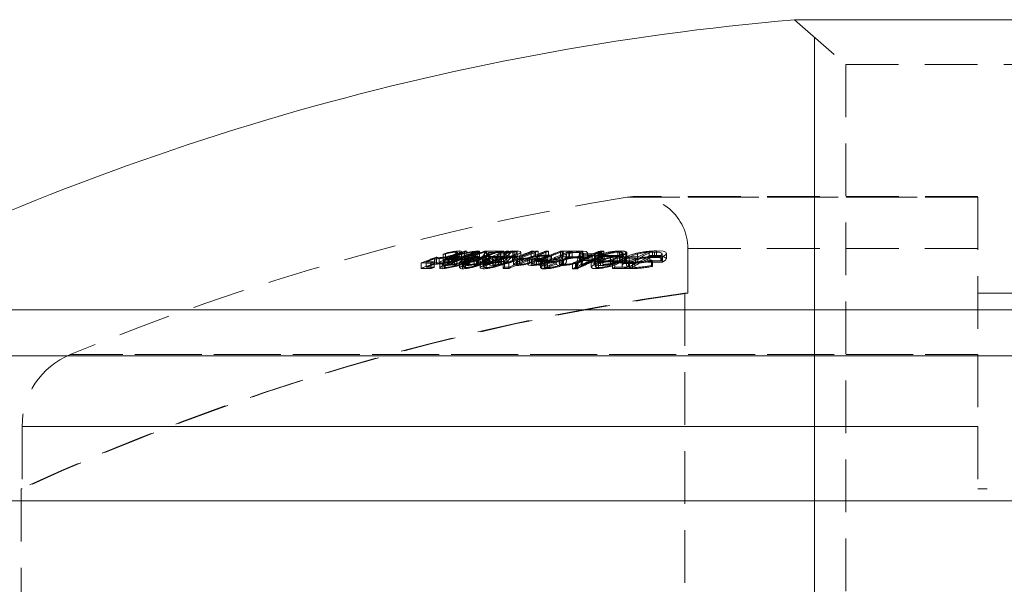
# Model space of a CAD drawing. Units: millimetres. Extents: x 4 to 234, y 4 to 164.
# Drawn here: x 14 to 33, y 85 to 96 of the extents above; entities that cross this region are included whole.
import ezdxf

# ---------------------------------------------------------------- set-up
doc = ezdxf.new("R2010")
doc.units = ezdxf.units.MM
doc.header["$LTSCALE"] = 0.8
doc.linetypes.add('HIDDEN', pattern=[1.905, 1.27, -0.635])

msp = doc.modelspace()

# ---------------------------------------------------------------- linework, layer by layer
at = {"color": 7, "linetype": 'Continuous', "lineweight": 15}
for p, q in [((37.82, 96.16), (29.045, 96.16)), ((57.583, 86.879), (9.283, 86.879))]:
    msp.add_line(p, q, dxfattribs=at)
at = {"color": 7, "linetype": 'HIDDEN', "lineweight": 0}
for p, q in [((29.045, 96.16), (30.033, 95.296)), ((30.033, 95.296), (36.833, 95.296)), ((30.033, 95.296), (30.033, 80.879)), ((25.821, 92.735), (32.583, 92.735)), ((32.583, 92.735), (25.965, 92.735)), ((32.58, 92.747), (25.981, 92.747)), ((32.583, 92.735), (32.583, 89.699)), ((32.583, 91.747), (26.989, 91.747)), ((26.989, 90.888), (26.989, 91.747)), ((26.989, 91.747), (32.583, 91.747)), ((22.104, 91.552), (22.104, 91.447)), ((22.139, 91.581), (22.139, 91.477)), ((22.142, 91.547), (22.142, 91.443)), ((22.194, 91.569), (22.194, 91.465)), ((22.269, 91.639), (22.269, 91.535)), ((22.273, 91.534), (22.273, 91.43)), ((22.312, 91.523), (22.312, 91.419)), ((22.313, 91.639), (22.313, 91.535)), ((22.346, 91.55), (22.346, 91.446)), ((22.377, 91.543), (22.377, 91.439)), ((22.39, 91.576), (22.39, 91.472)), ((22.435, 91.608), (22.435, 91.504)), ((22.435, 91.581), (22.435, 91.477)), ((22.445, 91.62), (22.445, 91.516)), ((22.449, 91.527), (22.449, 91.423)), ((22.479, 91.582), (22.479, 91.478)), ((22.491, 91.526), (22.491, 91.422)), ((22.492, 91.62), (22.492, 91.516)), ((22.496, 91.615), (22.496, 91.511)), ((22.517, 91.678), (22.517, 91.574)), ((22.535, 91.557), (22.535, 91.453)), ((22.546, 91.566), (22.546, 91.67)), ((22.577, 91.699), (22.577, 91.595)), ((22.616, 91.588), (22.616, 91.484)), ((22.624, 91.582), (22.624, 91.686)), ((22.676, 91.534), (22.676, 91.43)), ((22.683, 91.693), (22.683, 91.589)), ((22.694, 91.539), (22.694, 91.435)), ((22.704, 91.582), (22.704, 91.478)), ((22.721, 91.522), (22.721, 91.418)), ((22.725, 91.693), (22.725, 91.589)), ((22.74, 91.539), (22.74, 91.435)), ((22.745, 91.581), (22.745, 91.477)), ((22.749, 91.551), (22.749, 91.446)), ((22.753, 91.633), (22.753, 91.529)), ((22.785, 91.542), (22.785, 91.438)), ((22.788, 91.576), (22.788, 91.472)), ((22.827, 91.608), (22.827, 91.504)), ((22.852, 91.64), (22.852, 91.536)), ((22.867, 91.526), (22.867, 91.422)), ((22.868, 91.679), (22.868, 91.575)), ((22.89, 91.614), (22.89, 91.51)), ((22.897, 91.566), (22.897, 91.67)), ((22.913, 91.526), (22.913, 91.422)), ((22.925, 91.699), (22.925, 91.595)), ((22.93, 91.693), (22.93, 91.589)), ((22.935, 91.531), (22.935, 91.426)), ((22.951, 91.557), (22.951, 91.452)), ((22.969, 91.582), (22.969, 91.686)), ((22.973, 91.693), (22.973, 91.589)), ((22.981, 91.53), (22.981, 91.426)), ((23.029, 91.587), (23.029, 91.483)), ((23.038, 91.602), (23.038, 91.498)), ((23.04, 91.528), (23.04, 91.424)), ((23.066, 91.693), (23.066, 91.589)), ((23.068, 91.531), (23.068, 91.427)), ((23.088, 91.528), (23.088, 91.424)), ((23.108, 91.612), (23.108, 91.508)), ((23.109, 91.692), (23.109, 91.589)), ((23.112, 91.693), (23.112, 91.589)), ((23.118, 91.532), (23.118, 91.428)), ((23.154, 91.672), (23.154, 91.568)), ((23.16, 91.543), (23.16, 91.438)), ((23.162, 91.633), (23.162, 91.529)), ((23.17, 91.56), (23.17, 91.455)), ((23.223, 91.56), (23.223, 91.457)), ((23.227, 91.524), (23.227, 91.419)), ((23.279, 91.545), (23.279, 91.441)), ((23.312, 91.614), (23.312, 91.51)), ((23.332, 91.693), (23.332, 91.589)), ((23.335, 91.532), (23.335, 91.428)), ((23.352, 91.58), (23.352, 91.476)), ((23.378, 91.693), (23.378, 91.589)), ((23.379, 91.671), (23.379, 91.567)), ((23.384, 91.531), (23.384, 91.427)), ((23.393, 91.6), (23.393, 91.496)), ((23.393, 91.464), (23.393, 91.568)), ((23.435, 91.596), (23.435, 91.492)), ((23.438, 91.692), (23.438, 91.589)), ((23.46, 91.667), (23.46, 91.563)), ((23.489, 91.695), (23.489, 91.591)), ((23.501, 91.598), (23.501, 91.494)), ((23.537, 91.695), (23.537, 91.591)), ((23.541, 91.687), (23.541, 91.583)), ((23.61, 91.611), (23.61, 91.507)), ((23.615, 91.699), (23.615, 91.595)), ((23.626, 91.538), (23.626, 91.434)), ((23.642, 91.68), (23.642, 91.576)), ((23.657, 91.61), (23.657, 91.506)), ((23.683, 91.524), (23.683, 91.419)), ((23.696, 91.559), (23.696, 91.664)), ((23.7, 91.699), (23.7, 91.595)), ((23.704, 91.555), (23.704, 91.451)), ((23.743, 91.603), (23.743, 91.499)), ((23.746, 91.545), (23.746, 91.441)), ((23.77, 91.575), (23.77, 91.678)), ((23.797, 91.604), (23.797, 91.5)), ((23.907, 91.54), (23.907, 91.435)), ((23.935, 91.565), (23.935, 91.461)), ((23.965, 91.524), (23.965, 91.42)), ((23.97, 91.693), (23.97, 91.589)), ((23.986, 91.556), (23.986, 91.452)), ((24.024, 91.694), (24.024, 91.59)), ((24.027, 91.545), (24.027, 91.441)), ((24.052, 91.693), (24.052, 91.589)), ((24.074, 91.533), (24.074, 91.429)), ((24.076, 91.6), (24.076, 91.496)), ((24.09, 91.631), (24.09, 91.527)), ((24.092, 91.611), (24.092, 91.507)), ((24.105, 91.693), (24.105, 91.589)), ((24.117, 91.527), (24.117, 91.423)), ((24.122, 91.618), (24.122, 91.514)), ((24.17, 91.526), (24.17, 91.422)), ((24.189, 91.556), (24.189, 91.452)), ((24.218, 91.539), (24.218, 91.434)), ((24.253, 91.695), (24.253, 91.591)), ((24.274, 91.539), (24.274, 91.435)), ((24.287, 91.6), (24.287, 91.496)), ((24.305, 91.695), (24.305, 91.591)), ((24.332, 91.618), (24.332, 91.514)), ((24.357, 91.624), (24.357, 91.52)), ((24.448, 91.549), (24.448, 91.445)), ((24.45, 91.556), (24.45, 91.452)), ((24.508, 91.566), (24.508, 91.461)), ((24.517, 91.53), (24.517, 91.426)), ((24.533, 91.694), (24.533, 91.59)), ((24.546, 91.522), (24.624, 91.526)), ((24.546, 91.522), (24.546, 91.418)), ((24.568, 91.692), (24.568, 91.589)), ((24.569, 91.61), (24.569, 91.506)), ((24.573, 91.601), (24.573, 91.497)), ((24.573, 91.489), (24.573, 91.593)), ((24.573, 91.53), (24.573, 91.425)), ((24.586, 91.693), (24.586, 91.589)), ((24.589, 91.543), (24.589, 91.439)), ((24.644, 91.672), (24.644, 91.568)), ((24.647, 91.612), (24.647, 91.508)), ((24.648, 91.502), (24.648, 91.606)), ((24.695, 91.663), (24.695, 91.56)), ((24.705, 91.691), (24.705, 91.587)), ((24.761, 91.691), (24.761, 91.588)), ((24.898, 91.678), (24.898, 91.574)), ((24.901, 91.641), (24.901, 91.537)), ((24.914, 91.671), (24.914, 91.567)), ((24.919, 91.611), (24.919, 91.507)), ((24.935, 91.526), (24.935, 91.422)), ((24.949, 91.697), (24.949, 91.593)), ((24.964, 91.62), (24.964, 91.517)), ((24.965, 91.692), (24.965, 91.589)), ((24.975, 91.61), (24.975, 91.506)), ((24.977, 91.551), (24.977, 91.655)), ((25.052, 91.563), (25.052, 91.667)), ((25.143, 91.621), (25.143, 91.517)), ((25.185, 91.557), (25.185, 91.453)), ((25.191, 91.642), (25.191, 91.538)), ((25.204, 91.62), (25.204, 91.516)), ((25.252, 91.642), (25.252, 91.538)), ((25.254, 91.612), (25.254, 91.508)), ((25.257, 91.582), (25.257, 91.478)), ((25.258, 91.569), (25.258, 91.464)), ((25.268, 91.692), (25.268, 91.588)), ((25.277, 91.62), (25.277, 91.516)), ((25.281, 91.594), (25.281, 91.49)), ((25.307, 91.693), (25.307, 91.589)), ((25.307, 91.523), (25.307, 91.419)), ((25.318, 91.583), (25.318, 91.478)), ((25.325, 91.641), (25.325, 91.537)), ((25.327, 91.692), (25.327, 91.588)), ((25.345, 91.648), (25.345, 91.544)), ((25.349, 91.544), (25.349, 91.44)), ((25.368, 91.693), (25.368, 91.589)), ((25.375, 91.639), (25.375, 91.535)), ((25.5, 91.56), (25.5, 91.456)), ((25.557, 91.555), (25.557, 91.451)), ((25.627, 91.594), (25.627, 91.49)), ((25.628, 91.583), (25.628, 91.479)), ((25.637, 91.679), (25.637, 91.575)), ((25.672, 91.613), (25.672, 91.509)), ((25.673, 91.698), (25.673, 91.594)), ((25.675, 91.679), (25.675, 91.575)), ((25.686, 91.582), (25.686, 91.478)), ((25.715, 91.699), (25.715, 91.595)), ((25.722, 91.561), (25.722, 91.457)), ((25.722, 91.517), (25.722, 91.413)), ((25.723, 91.55), (25.723, 91.654)), ((25.726, 91.64), (25.726, 91.536)), ((25.731, 91.611), (25.731, 91.507)), ((25.739, 91.556), (25.739, 91.66)), ((25.765, 91.583), (25.765, 91.479)), ((25.79, 91.582), (25.79, 91.478)), ((25.795, 91.561), (25.795, 91.666)), ((25.805, 91.532), (25.805, 91.427)), ((25.811, 91.566), (25.811, 91.67)), ((25.858, 91.582), (25.858, 91.478)), ((25.983, 91.562), (25.983, 91.457)), ((26.017, 91.658), (26.017, 91.554)), ((26.027, 91.584), (26.027, 91.48)), ((26.216, 91.588), (26.216, 91.484)), ((26.244, 91.693), (26.244, 91.589)), ((26.258, 91.61), (26.258, 91.506)), ((26.289, 91.524), (26.289, 91.42)), ((26.309, 91.693), (26.309, 91.589)), ((26.348, 91.679), (26.348, 91.576)), ((26.387, 91.7), (26.387, 91.596)), ((26.468, 91.609), (26.468, 91.505)), ((26.496, 91.537), (26.496, 91.641)), ((26.5, 91.586), (26.5, 91.482)), ((26.576, 91.549), (26.576, 91.653)), ((21.848, 91.467), (21.848, 91.362)), ((21.944, 91.489), (21.944, 91.385)), ((22.032, 91.466), (22.032, 91.362)), ((22.095, 91.488), (22.095, 91.384)), ((22.207, 91.474), (22.207, 91.369)), ((22.249, 91.461), (22.249, 91.357)), ((22.284, 91.493), (22.284, 91.388)), ((22.312, 91.483), (22.312, 91.379)), ((22.588, 91.477), (22.588, 91.373)), ((22.645, 91.461), (22.645, 91.357)), ((22.662, 91.494), (22.662, 91.39)), ((22.701, 91.483), (22.701, 91.379)), ((22.982, 91.479), (22.982, 91.375)), ((23.044, 91.46), (23.044, 91.356)), ((23.061, 91.495), (23.061, 91.391)), ((23.101, 91.483), (23.101, 91.379)), ((23.429, 91.468), (23.429, 91.364)), ((23.453, 91.49), (23.453, 91.386)), ((23.535, 91.468), (23.535, 91.364)), ((23.538, 91.491), (23.538, 91.386)), ((24.147, 91.486), (24.147, 91.382)), ((24.176, 91.458), (24.176, 91.354)), ((24.221, 91.499), (24.221, 91.395)), ((24.232, 91.459), (24.232, 91.354)), ((24.234, 91.461), (24.234, 91.357)), ((24.281, 91.483), (24.281, 91.379)), ((24.766, 91.459), (24.766, 91.354)), ((24.825, 91.459), (24.825, 91.355)), ((24.843, 91.462), (24.843, 91.357)), ((24.856, 91.462), (24.856, 91.357)), ((25.128, 91.49), (25.128, 91.386)), ((25.185, 91.453), (25.185, 91.452)), ((25.204, 91.505), (25.204, 91.401)), ((25.221, 91.462), (25.221, 91.358)), ((25.268, 91.484), (25.268, 91.38)), ((25.539, 91.466), (25.539, 91.362)), ((25.583, 91.489), (25.583, 91.385)), ((25.844, 91.49), (25.844, 91.386)), ((25.865, 91.467), (25.865, 91.362)), ((25.924, 91.463), (25.924, 91.359)), ((25.969, 91.486), (25.969, 91.382)), ((26.308, 91.506), (26.308, 91.402)), ((26.933, 90.888), (26.989, 90.888)), ((26.933, 90.888), (26.933, 80.879)), ((32.583, 90.888), (34.283, 90.888)), ((32.583, 89.699), (15.079, 89.699)), ((15.079, 89.699), (32.583, 89.699)), ((32.583, 89.699), (32.583, 88.313)), ((14.152, 88.313), (32.583, 88.313)), ((14.152, 88.313), (14.152, 87.112)), ((32.583, 88.313), (14.152, 88.313)), ((32.583, 88.313), (32.583, 87.112)), ((14.152, 87.112), (14.133, 87.112)), ((14.133, 87.112), (14.133, 74.379)), ((34.283, 87.112), (32.583, 87.112))]:
    msp.add_line(p, q, dxfattribs=at)
at = {"color": 7, "linetype": 'Continuous', "lineweight": 0}
msp.add_line((29.433, 80.879), (29.433, 95.821), dxfattribs=at)
at = {"color": 8, "linetype": 'Continuous', "lineweight": 15}
for p, q in [((9.82, 90.563), (57.045, 90.563)), ((57.583, 89.676), (9.283, 89.676))]:
    msp.add_line(p, q, dxfattribs=at)
at = {"color": 7, "linetype": 'HIDDEN', "lineweight": 0, "flags": 128}
for points in [[(22.249, 91.461), (22.215, 91.465), (22.207, 91.476), (22.224, 91.493), (22.285, 91.524), (22.435, 91.581)], [(22.479, 91.582), (22.366, 91.54), (22.309, 91.514), (22.286, 91.498), (22.288, 91.487), (22.312, 91.483)], [(22.445, 91.62), (22.511, 91.645), (22.542, 91.664), (22.544, 91.674), (22.526, 91.678), (22.517, 91.678)], [(22.517, 91.574), (22.541, 91.572), (22.545, 91.563), (22.525, 91.548), (22.485, 91.53), (22.445, 91.516)], [(22.577, 91.699), (22.621, 91.692), (22.621, 91.68), (22.594, 91.662), (22.542, 91.638), (22.492, 91.62)], [(22.492, 91.516), (22.57, 91.546), (22.617, 91.572), (22.622, 91.588), (22.597, 91.594), (22.577, 91.595)], [(22.645, 91.461), (22.601, 91.465), (22.589, 91.479), (22.604, 91.496), (22.647, 91.52), (22.694, 91.539)], [(22.74, 91.539), (22.686, 91.515), (22.665, 91.5), (22.665, 91.489), (22.685, 91.484), (22.701, 91.483)], [(22.925, 91.699), (22.96, 91.695), (22.969, 91.683), (22.951, 91.667), (22.889, 91.636), (22.745, 91.581)], [(22.745, 91.477), (22.902, 91.537), (22.951, 91.563), (22.969, 91.583), (22.95, 91.593), (22.925, 91.595)], [(22.785, 91.542), (22.754, 91.545), (22.75, 91.551)], [(22.852, 91.64), (22.892, 91.663), (22.896, 91.673), (22.88, 91.678), (22.868, 91.679)], [(22.868, 91.575), (22.892, 91.572), (22.897, 91.564), (22.883, 91.552), (22.852, 91.536)], [(23.044, 91.46), (22.999, 91.465), (22.982, 91.477), (22.996, 91.496), (23.033, 91.517), (23.068, 91.531)], [(23.118, 91.532), (23.076, 91.512), (23.061, 91.497), (23.067, 91.487), (23.094, 91.483), (23.101, 91.483)], [(23.335, 91.532), (23.379, 91.552), (23.393, 91.567), (23.386, 91.576), (23.36, 91.58), (23.352, 91.58)], [(23.642, 91.68), (23.682, 91.676), (23.696, 91.664), (23.683, 91.648), (23.648, 91.627), (23.61, 91.611)], [(23.692, 91.559), (23.688, 91.57), (23.654, 91.576), (23.642, 91.576)], [(23.657, 91.61), (23.731, 91.642), (23.767, 91.671), (23.763, 91.69), (23.721, 91.698), (23.7, 91.699)], [(24.234, 91.461), (24.177, 91.465), (24.149, 91.478), (24.15, 91.495), (24.18, 91.519), (24.218, 91.539)], [(24.274, 91.539), (24.232, 91.515), (24.221, 91.5), (24.231, 91.489), (24.26, 91.484), (24.281, 91.483)], [(24.45, 91.556), (24.45, 91.542), (24.476, 91.528), (24.529, 91.522), (24.546, 91.522)], [(24.511, 91.566), (24.51, 91.572), (24.535, 91.593), (24.569, 91.61)], [(24.517, 91.53), (24.557, 91.553), (24.572, 91.577), (24.573, 91.601)], [(24.647, 91.612), (24.641, 91.577), (24.621, 91.555), (24.573, 91.53)], [(24.86, 91.571), (24.924, 91.59), (24.975, 91.61)], [(25.05, 91.667), (25.051, 91.67), (25.03, 91.688), (24.974, 91.696), (24.949, 91.697)], [(24.949, 91.593), (25.013, 91.589), (25.047, 91.575), (25.048, 91.563)], [(25.221, 91.462), (25.167, 91.466), (25.135, 91.477), (25.128, 91.494), (25.155, 91.524), (25.257, 91.582)], [(25.185, 91.556), (25.193, 91.542), (25.229, 91.529), (25.289, 91.524), (25.307, 91.523)], [(25.318, 91.583), (25.241, 91.542), (25.208, 91.515), (25.205, 91.499), (25.227, 91.488), (25.268, 91.484)], [(25.637, 91.679), (25.689, 91.675), (25.718, 91.664), (25.722, 91.649), (25.702, 91.629), (25.672, 91.613)], [(25.672, 91.509), (25.717, 91.538), (25.72, 91.55)], [(25.731, 91.611), (25.782, 91.643), (25.794, 91.671), (25.775, 91.687), (25.729, 91.696), (25.673, 91.698)], [(25.673, 91.594), (25.76, 91.587), (25.79, 91.574), (25.791, 91.55), (25.758, 91.521), (25.731, 91.507)], [(25.726, 91.64), (25.739, 91.662), (25.726, 91.672), (25.696, 91.678), (25.675, 91.679)], [(25.675, 91.575), (25.713, 91.572), (25.734, 91.564), (25.738, 91.552), (25.726, 91.536)], [(25.715, 91.699), (25.77, 91.695), (25.803, 91.684), (25.811, 91.668), (25.785, 91.637), (25.686, 91.582)], [(25.686, 91.478), (25.791, 91.538), (25.811, 91.563), (25.798, 91.583), (25.754, 91.593), (25.715, 91.595)], [(25.924, 91.463), (25.808, 91.47), (25.737, 91.492), (25.722, 91.522), (25.751, 91.558), (25.79, 91.582)], [(25.858, 91.582), (25.813, 91.549), (25.808, 91.521), (25.845, 91.5), (25.911, 91.488), (25.969, 91.486)], [(26.468, 91.609), (26.495, 91.636), (26.483, 91.659), (26.441, 91.673), (26.373, 91.679), (26.348, 91.679)], [(26.348, 91.576), (26.433, 91.571), (26.484, 91.554), (26.495, 91.533), (26.468, 91.505)], [(26.387, 91.7), (26.512, 91.692), (26.562, 91.674), (26.575, 91.649), (26.55, 91.618), (26.5, 91.586)], [(26.5, 91.482), (26.568, 91.53), (26.573, 91.56), (26.537, 91.582), (26.468, 91.593), (26.387, 91.596)], [(22.435, 91.477), (22.276, 91.416), (22.228, 91.391), (22.207, 91.37), (22.216, 91.36), (22.249, 91.357)], [(22.312, 91.379), (22.289, 91.382), (22.284, 91.39), (22.297, 91.403), (22.344, 91.427), (22.479, 91.478)], [(22.39, 91.472), (22.355, 91.455), (22.346, 91.447), (22.347, 91.446)], [(22.694, 91.435), (22.616, 91.399), (22.59, 91.378), (22.596, 91.363), (22.631, 91.357), (22.645, 91.357)], [(22.701, 91.379), (22.672, 91.382), (22.663, 91.391), (22.673, 91.402), (22.701, 91.418), (22.74, 91.435)], [(22.788, 91.472), (22.757, 91.455), (22.749, 91.446), (22.756, 91.441), (22.776, 91.438), (22.785, 91.438)], [(23.068, 91.427), (23.01, 91.401), (22.985, 91.381), (22.987, 91.366), (23.013, 91.358), (23.044, 91.356)], [(23.101, 91.379), (23.071, 91.382), (23.061, 91.39), (23.07, 91.404), (23.099, 91.42), (23.118, 91.428)], [(23.227, 91.419), (23.177, 91.424), (23.16, 91.438)], [(23.225, 91.457), (23.234, 91.446), (23.269, 91.441), (23.279, 91.441)], [(23.352, 91.476), (23.382, 91.473), (23.393, 91.465), (23.387, 91.454), (23.361, 91.438), (23.335, 91.428)], [(23.965, 91.42), (23.925, 91.423), (23.907, 91.434), (23.917, 91.448), (23.935, 91.461)], [(24.092, 91.507), (23.998, 91.465), (23.987, 91.454), (23.99, 91.446), (24.007, 91.442), (24.027, 91.441)], [(24.218, 91.434), (24.157, 91.399), (24.147, 91.378), (24.168, 91.363), (24.215, 91.357), (24.234, 91.357)], [(24.281, 91.379), (24.241, 91.382), (24.222, 91.391), (24.224, 91.403), (24.244, 91.419), (24.274, 91.435)], [(24.546, 91.418), (24.484, 91.422), (24.452, 91.436), (24.45, 91.452)], [(24.569, 91.506), (24.522, 91.48), (24.508, 91.461), (24.521, 91.447), (24.562, 91.439), (24.589, 91.439)], [(24.572, 91.489), (24.57, 91.467), (24.557, 91.449), (24.517, 91.426)], [(24.573, 91.425), (24.628, 91.457), (24.643, 91.479), (24.647, 91.508)], [(24.856, 91.462), (24.854, 91.462), (24.852, 91.462), (24.851, 91.462), (24.849, 91.462), (24.848, 91.462), (24.846, 91.462), (24.845, 91.462), (24.843, 91.462)], [(24.843, 91.357), (24.845, 91.357), (24.846, 91.357), (24.848, 91.357), (24.849, 91.357), (24.851, 91.357), (24.852, 91.357), (24.854, 91.357), (24.856, 91.357)], [(25.257, 91.478), (25.183, 91.439), (25.134, 91.4), (25.129, 91.379), (25.156, 91.364), (25.205, 91.358), (25.221, 91.358)], [(25.307, 91.419), (25.256, 91.421), (25.207, 91.43), (25.186, 91.447), (25.185, 91.452)], [(25.268, 91.38), (25.231, 91.383), (25.209, 91.391), (25.204, 91.404), (25.225, 91.428), (25.318, 91.478)], [(25.79, 91.478), (25.731, 91.435), (25.726, 91.398), (25.772, 91.373), (25.856, 91.361), (25.924, 91.359)], [(25.969, 91.382), (25.879, 91.388), (25.822, 91.405), (25.808, 91.427)]]:
    msp.add_lwpolyline(points, dxfattribs=at)
at = {"color": 7, "linetype": 'Continuous', "lineweight": 15}
msp.add_arc((33.433, 45.272), 51.076, 94.9279, 117.5352, dxfattribs=at)
at = {"color": 7, "linetype": 'HIDDEN', "lineweight": 0}
for centre, radius, start, end in [((33.433, 45.272), 48.069, 99.1115, 112.4464), ((25.983, 91.742), 1.006, 0.2982, 99.2823), ((32.281, 65.276), 28.192, 111.0853, 111.7197), ((32.371, 65.103), 28.372, 111.2152, 111.5625), ((22.139, 91.697), 0.15, 256.3764, 270.8806), ((22.188, 91.674), 0.106, 242.3974, 273.4839), ((22.078, 92.729), 1.183, 273.0803, 290.4691), ((22.05, 92.755), 1.314, 273.9808, 289.6201), ((22.137, 92.494), 0.927, 273.5476, 289.4416), ((22.118, 93.09), 1.634, 274.625, 292.5862), ((22.652, 90.492), 1.209, 93.5524, 108.4298), ((22.411, 78.204), 13.436, 90.4185, 90.6043), ((22.665, 90.323), 1.275, 93.964, 108.0663), ((22.411, 78.13), 13.405, 90.4194, 90.6056), ((22.157, 92.928), 1.453, 276.1487, 292.1313), ((22.25, 92.662), 1.14, 273.0834, 284.4415), ((22.57, 90.843), 0.837, 93.6258, 107.9124), ((22.556, 90.814), 0.762, 92.938, 108.6473), ((22.316, 92.531), 0.99, 273.5836, 287.6922), ((23.365, 89.055), 2.703, 108.7553, 111.1505), ((23.066, 90.029), 1.675, 94.808, 112.1179), ((33.664, 59.135), 34.359, 108.6376, 109.0741), ((23.073, 89.896), 1.706, 94.991, 111.9932), ((33.665, 59.1), 34.295, 108.6765, 109.1139), ((33.944, 59.039), 34.461, 109.3339, 109.4859), ((23.003, 90.307), 1.379, 95.582, 112.3222), ((22.966, 90.353), 1.225, 94.5546, 113.4099), ((33.965, 59.1), 34.396, 108.6381, 109.4861), ((33.967, 59.064), 34.332, 108.677, 109.5267), ((33.707, 59.126), 34.369, 108.6339, 109.0381), ((33.708, 59.09), 34.305, 108.6728, 109.0778), ((21.464, 95.313), 3.899, 287.1972, 289.3155), ((21.186, 96.04), 4.775, 287.4297, 289.1597), ((22.606, 92.508), 1.047, 272.136, 290.9626), ((22.822, 76.746), 14.948, 90.3702, 90.5323), ((22.851, 74), 17.539, 90.3625, 90.5147), ((22.665, 92.263), 0.781, 272.6765, 290.2126), ((22.154, 93.214), 1.722, 288.6222, 293.9142), ((22.079, 93.298), 1.924, 288.9423, 293.6811), ((33.906, 59.149), 34.345, 108.6384, 108.9494), ((33.908, 59.114), 34.281, 108.6772, 108.9889), ((22.73, 92.518), 0.977, 273.221, 287.77), ((33.724, 61.273), 32.233, 109.3094, 109.7608), ((33.726, 61.232), 32.174, 109.3495, 109.8018), ((33.77, 61.271), 32.235, 109.3075, 109.7258), ((33.772, 61.23), 32.176, 109.3476, 109.7667), ((34.051, 61.233), 32.275, 109.3105, 110.1875), ((34.053, 61.192), 32.217, 109.3506, 110.2293), ((22.886, 91.711), 0.187, 285.0126, 324.1119), ((22.919, 91.765), 0.243, 284.6211, 321.1081), ((22.001, 94.816), 3.388, 287.6507, 290.0289), ((21.772, 95.376), 4.09, 287.8939, 289.8644), ((26.916, 88.643), 4.878, 141.3124, 142.6651), ((26.926, 88.538), 4.886, 141.375, 142.7272), ((33.874, 63.066), 30.454, 109.9395, 110.8401), ((33.876, 63.021), 30.4, 109.9806, 110.8831), ((23.008, 92.489), 1.029, 271.9834, 291.423), ((23.223, 74.412), 17.281, 90.3684, 90.5202), ((23.429, 90.621), 0.979, 92.1123, 111.6621), ((33.953, 62.98), 30.546, 110.6711, 110.8366), ((23.068, 92.236), 0.753, 272.5096, 290.8084), ((27.058, 88.607), 4.963, 141.8659, 142.7365), ((23.277, 74.103), 17.59, 89.4728, 90.5465), ((23.277, 74.039), 17.551, 89.4716, 90.5477), ((23.385, 90.829), 0.752, 92.5003, 110.7917), ((23.216, 74.091), 17.581, 89.472, 90.2021), ((33.984, 61.297), 32.208, 109.313, 109.6346), ((23.168, 92.929), 1.407, 272.3881, 290.3112), ((23.245, 92.57), 1.025, 271.8864, 290.8405), ((23.676, 90.654), 1.026, 91.8717, 110.7848), ((23.685, 90.505), 1.072, 92.303, 110.403), ((23.219, 74.435), 17.258, 89.4708, 89.6239), ((23.219, 74.37), 17.219, 89.4696, 89.623), ((34.047, 61.56), 31.946, 109.3947, 109.5087), ((34.049, 61.518), 31.888, 109.4349, 109.5492), ((23.267, 91.87), 0.359, 289.0481, 310.6545), ((23.396, 91.409), 0.191, 78.1333, 90.791), ((28.391, 85.912), 7.541, 130.0221, 131.0859), ((28.399, 85.811), 7.544, 130.0853, 131.1497), ((23.739, 90.484), 1.215, 91.8598, 103.312), ((33.897, 63.119), 30.396, 109.9292, 110.0839), ((23.74, 90.379), 1.217, 91.8819, 103.3235), ((33.9, 63.073), 30.342, 109.9703, 110.1253), ((23.588, 72.394), 19.301, 90.152, 90.2945), ((28.407, 86.132), 7.345, 130.7235, 131.9126), ((28.416, 86.031), 7.349, 130.787, 131.9766), ((34.124, 65.479), 28.063, 110.9149, 112.1664), ((34.126, 65.426), 28.016, 110.9577, 112.2117), ((34.064, 65.493), 28.048, 110.9147, 112.0439), ((34.067, 65.441), 28.001, 110.9575, 112.089), ((30.39, 48.93), 43.302, 99.0011, 99.1004), ((30.39, 48.921), 43.208, 99.0209, 99.1204), ((23.781, 91.397), 0.21, 100.6623, 137.6953), ((23.625, 92.662), 1.14, 272.9029, 285.7522), ((33.79, 66.534), 27.007, 111.3233, 111.8417), ((33.793, 66.48), 26.963, 111.3668, 111.8862), ((23.704, 92.442), 0.898, 272.629, 295.3976), ((23.687, 92.404), 0.965, 273.4572, 294.6301), ((33.844, 66.535), 27.008, 111.3231, 111.8414), ((33.847, 66.48), 26.963, 111.3665, 111.8859), ((23.96, 92.218), 0.694, 270.4467, 279.4956), ((24.272, 68.753), 22.942, 90.6192, 90.7542), ((24.272, 68.7), 22.891, 90.6206, 90.7559), ((23.98, 92.472), 0.928, 272.9214, 293.9919), ((23.981, 92.358), 0.919, 272.8427, 294.129), ((24.074, 69.754), 21.939, 89.9174, 90.0574), ((24.074, 69.7), 21.89, 89.9172, 90.0575), ((34.046, 67.149), 26.406, 112.0762, 112.1831), ((24.187, 67.941), 23.659, 89.757, 90.2668), ((34.064, 66.569), 26.973, 111.3295, 111.7016), ((34.066, 66.515), 26.929, 111.373, 111.7458), ((34.124, 66.54), 27.003, 111.3228, 111.8089), ((34.127, 66.486), 26.958, 111.3663, 111.8534), ((34.415, 66.376), 27.178, 112.1025, 112.2661), ((23.868, 68.607), 22.922, 89.2457, 89.3773), ((24.232, 67.95), 23.668, 89.7571, 90.2667), ((34.426, 66.487), 27.059, 111.3254, 112.2748), ((34.429, 66.432), 27.015, 111.3689, 112.3201), ((34.002, 69.856), 23.732, 113.0645, 114.4587), ((34.006, 69.793), 23.696, 113.1107, 114.5076), ((24.414, 66.142), 25.397, 90.3139, 90.4405), ((34.107, 69.748), 23.85, 113.8854, 114.4574), ((24.222, 92.389), 0.928, 270.7163, 292.1963), ((24.284, 68.693), 23.002, 89.9471, 90.0782), ((24.284, 68.641), 22.95, 89.947, 90.0784), ((24.272, 92.14), 0.657, 270.7683, 291.8782), ((34.257, 67.149), 26.406, 112.076, 112.1829), ((34.346, 66.561), 26.98, 111.3286, 111.7311), ((34.349, 66.507), 26.935, 111.3721, 111.7754), ((24.284, 68.691), 23.004, 89.2477, 89.3788), ((24.777, 66.216), 25.477, 89.5753, 90.4682), ((-12.219, 89.779), 36.837, 2.8355, 2.977), ((-12.377, 89.671), 36.995, 2.8291, 2.9703), ((24.777, 66.169), 25.42, 89.5743, 90.4693), ((24.916, 90.753), 0.925, 91.1044, 112.0584), ((24.913, 90.664), 0.91, 90.9528, 112.2607), ((24.57, 92.471), 0.928, 271.1559, 292.0657), ((-13, 89.738), 37.694, 2.8496, 2.9405), ((24.724, 66.212), 25.46, 89.5726, 90.1799), ((-13.162, 89.63), 37.856, 2.8432, 2.934), ((24.724, 66.165), 25.403, 89.5717, 90.1803), ((33.988, 70.021), 23.553, 113.0638, 113.2371), ((33.991, 69.957), 23.517, 113.1101, 113.2837), ((25.036, 64.973), 26.72, 90.5902, 90.7109), ((25.036, 64.929), 26.66, 90.5915, 90.7125), ((34.251, 71.686), 21.93, 114.1823, 115.6264), ((34.255, 71.618), 21.899, 114.2302, 115.677), ((34.31, 71.686), 21.93, 114.1821, 115.6263), ((34.314, 71.618), 21.899, 114.2301, 115.6768), ((33.191, 88.862), 8.744, 161.468, 162.7045), ((33.223, 88.754), 8.775, 161.5067, 162.7412), ((34.538, 70.694), 22.914, 114.039, 114.996), ((34.542, 70.628), 22.881, 114.0869, 115.0456), ((25.119, 64.037), 27.605, 89.8497, 90.4513), ((25.119, 63.995), 27.544, 89.8493, 90.4523), ((34.383, 68.901), 24.66, 112.4512, 112.58), ((34.386, 68.841), 24.622, 112.4965, 112.6255), ((34.453, 70.747), 22.856, 114.0386, 114.6116), ((33.343, 88.92), 8.803, 162.1354, 162.7774), ((33.376, 88.812), 8.835, 162.173, 162.8139), ((34.457, 70.681), 22.822, 114.0865, 114.6606), ((25.07, 64.031), 27.59, 89.8482, 90.2191), ((25.07, 63.989), 27.528, 89.8479, 90.2196), ((25.282, 91.509), 0.107, 104.9192, 154.1073), ((34.385, 70.897), 22.691, 113.582, 113.9026), ((34.389, 70.831), 22.658, 113.6291, 113.9503), ((25.085, 63.964), 27.656, 89.6013, 89.7532), ((25.187, 92.558), 1.096, 271.7631, 297.0762), ((34.446, 70.897), 22.691, 113.5821, 113.9028), ((25.133, 63.973), 27.669, 89.6013, 89.7531), ((34.45, 70.831), 22.658, 113.6292, 113.9504), ((25.133, 63.931), 27.607, 89.6004, 89.7525), ((25.487, 62.139), 29.475, 89.6401, 90.4524), ((25.748, 90.617), 1.082, 91.7255, 116.9374), ((25.748, 90.512), 1.083, 91.7698, 116.9549), ((25.46, 63.028), 28.664, 90.2673, 90.3852), ((25.22, 92.368), 0.885, 273.0838, 297.4483), ((34.55, 70.811), 22.782, 113.8869, 114.0191), ((34.554, 70.745), 22.748, 113.9346, 114.067), ((25.447, 62.134), 29.461, 89.6503, 90.3235), ((25.234, 64.061), 27.632, 89.7222, 89.8482), ((25.234, 64.019), 27.57, 89.7216, 89.8478), ((25.712, 90.833), 0.847, 92.4905, 117.7174), ((25.693, 90.457), 1.241, 90.9528, 106.3108), ((22.693, 82.546), 9.48, 73.5633, 73.7556), ((25.685, 90.414), 1.18, 90.5733, 106.7284), ((22.692, 82.46), 9.463, 73.5284, 73.7211), ((25.463, 91.973), 0.424, 292.9121, 308.233), ((25.42, 91.941), 0.507, 294.2274, 307.0304), ((25.911, 59.964), 31.598, 89.8691, 90.3431), ((25.955, 59.971), 31.613, 89.8692, 90.343), ((26.225, 90.656), 1.023, 101.734, 115.1918), ((26.191, 90.656), 0.915, 100.9691, 116.0341), ((26.325, 90.513), 1.166, 88.858, 113.6173), ((26.34, 90.338), 1.237, 89.6003, 112.9243), ((34.794, 74.47), 19.199, 116.23, 117.716), ((34.799, 74.395), 19.176, 116.2808, 117.7694), ((25.918, 93.306), 1.821, 271.595, 281.7601), ((26.392, 90.031), 1.669, 90.1412, 102.9716), ((26.392, 89.931), 1.665, 90.1418, 103.0002), ((34.676, 74.578), 19.079, 116.226, 116.9565), ((34.68, 74.502), 19.056, 116.2769, 117.0086), ((34.766, 75.181), 18.501, 117.3769, 117.5228), ((26.154, 59.229), 32.359, 89.3881, 89.89), ((26.198, 59.23), 32.38, 89.5217, 89.8928), ((22.496, 87.33), 5.655, 47.6098, 47.8711), ((32.284, 65.224), 28.145, 111.1286, 111.7643), ((21.909, 78.071), 13.396, 89.4719, 90.2595), ((21.909, 77.997), 13.365, 89.4707, 90.2601), ((21.975, 78.071), 13.418, 89.484, 90.1311), ((32.374, 65.051), 28.324, 111.2587, 111.6067), ((21.975, 77.997), 13.388, 89.4829, 90.1314), ((33.936, 57.573), 35.923, 109.2451, 109.352), ((33.938, 57.541), 35.855, 109.2854, 109.3925), ((22.139, 91.588), 0.144, 256.0971, 271.1314), ((22.188, 91.57), 0.106, 242.4139, 273.4147), ((22.152, 92.311), 0.848, 272.8204, 290.2191), ((22.089, 93.099), 1.75, 275.2498, 292.0206), ((22.208, 92.616), 1.241, 274.8061, 293.5351), ((22.242, 92.612), 1.196, 273.365, 284.1988), ((22.31, 92.454), 1.018, 273.8, 287.5226), ((33.946, 59.004), 34.397, 109.3743, 109.5265), ((22.353, 76.492), 14.931, 89.4683, 89.6325), ((22.593, 92.465), 1.11, 272.6944, 290.455), ((22.851, 73.935), 17.5, 90.3633, 90.5158), ((22.671, 92.126), 0.747, 272.3047, 290.6347), ((22.658, 92.612), 1.196, 273.023, 284.1572), ((22.727, 92.429), 0.992, 273.3566, 287.6806), ((34.03, 61.142), 32.272, 110.0786, 110.2362), ((22.754, 74.265), 17.157, 89.467, 89.621), ((22.888, 91.605), 0.185, 284.776, 324.469), ((22.924, 91.654), 0.235, 284.0443, 321.8025), ((22.994, 92.451), 1.096, 272.613, 290.8448), ((23.443, 90.453), 1.044, 92.7545, 111.072), ((33.956, 62.934), 30.492, 110.7137, 110.8796), ((23.077, 92.086), 0.707, 271.9371, 291.432), ((23.378, 90.761), 0.716, 92.0594, 111.2837), ((23.184, 92.743), 1.325, 271.8503, 290.8988), ((23.231, 92.533), 1.093, 272.5022, 290.2745), ((23.279, 91.744), 0.334, 288.277, 311.537), ((23.396, 91.313), 0.182, 77.8358, 91.0638), ((28.893, 85.789), 7.88, 133.6604, 133.8973), ((23.501, 69.651), 21.818, 89.9096, 90.1877), ((28.904, 85.687), 7.886, 133.725, 133.962), ((23.501, 69.595), 21.768, 89.9094, 90.1882), ((23.551, 69.689), 21.802, 90.0362, 90.2586), ((23.551, 69.634), 21.753, 90.0363, 90.2591), ((23.769, 91.315), 0.186, 98.3377, 140.2955), ((23.644, 92.44), 1.022, 272.1779, 286.5185), ((23.957, 92.147), 0.728, 270.6677, 279.2969), ((23.841, 92.882), 1.472, 279.1104, 283.6708), ((34.049, 67.092), 26.363, 112.121, 112.2281), ((24.187, 67.89), 23.606, 89.7564, 90.2674), ((34.418, 66.321), 27.133, 112.1475, 112.3115), ((23.868, 68.554), 22.87, 89.244, 89.3758), ((24.232, 67.899), 23.615, 89.7565, 90.2673), ((24.508, 64.874), 26.586, 90.5943, 90.7156), ((24.508, 64.83), 26.526, 90.5957, 90.7173), ((24.414, 66.095), 25.34, 90.3146, 90.4415), ((34.111, 69.685), 23.815, 113.9332, 114.5062), ((24.22, 92.293), 0.937, 270.8404, 292.1225), ((24.272, 92.037), 0.658, 270.8002, 291.8962), ((34.26, 67.092), 26.363, 112.1209, 112.228), ((24.523, 92.618), 1.2, 271.1216, 292.113), ((24.569, 92.371), 0.933, 271.2327, 292.0398), ((24.959, 62.939), 28.52, 90.2687, 90.3872), ((24.959, 62.899), 28.456, 90.2693, 90.3881), ((25.289, 91.396), 0.118, 107.3311, 151.8219), ((25.182, 92.474), 1.117, 272.0283, 296.8733), ((25.487, 62.101), 29.408, 89.6393, 90.4534), ((25.233, 92.217), 0.838, 272.4237, 298.1741), ((25.447, 62.096), 29.394, 89.6495, 90.3242), ((25.297, 92.507), 1.088, 270.4908, 283.8252), ((25.341, 92.246), 0.806, 270.5476, 281.3553), ((25.313, 92.399), 0.961, 281.2381, 289.0802), ((34.57, 74.272), 19.422, 117.564, 117.7097), ((25.728, 59.936), 31.531, 89.7506, 90.3429), ((34.576, 74.196), 19.399, 117.6172, 117.763), ((25.728, 59.903), 31.46, 89.75, 90.3437), ((25.358, 92.358), 0.929, 282.3613, 293.645), ((25.772, 59.941), 31.549, 89.869, 90.3438), ((25.772, 59.908), 31.478, 89.8687, 90.3445), ((34.474, 74.42), 19.153, 117.0451, 117.192), ((25.911, 59.931), 31.527, 89.8688, 90.3438), ((25.955, 59.938), 31.542, 89.8689, 90.3438), ((34.791, 74.281), 19.303, 117.1487, 117.6127), ((25.894, 93.458), 1.995, 270.8487, 281.9799), ((25.901, 93.29), 1.931, 270.6759, 282.1815), ((25.928, 93.114), 1.733, 271.3511, 282.0339), ((26.154, 59.198), 32.287, 89.3867, 89.8898), ((26.198, 59.199), 32.308, 89.5206, 89.8925), ((22.489, 87.228), 5.658, 47.5454, 47.8068), ((33.433, 45.272), 46.076, 98.1098, 114.7632), ((33.433, 45.272), 46.069, 98.041, 114.7421), ((15.652, 88.313), 1.5, 112.4304, 179.9836)]:
    msp.add_arc(centre, radius, start, end, dxfattribs=at)

doc.saveas('drawing.dxf')
